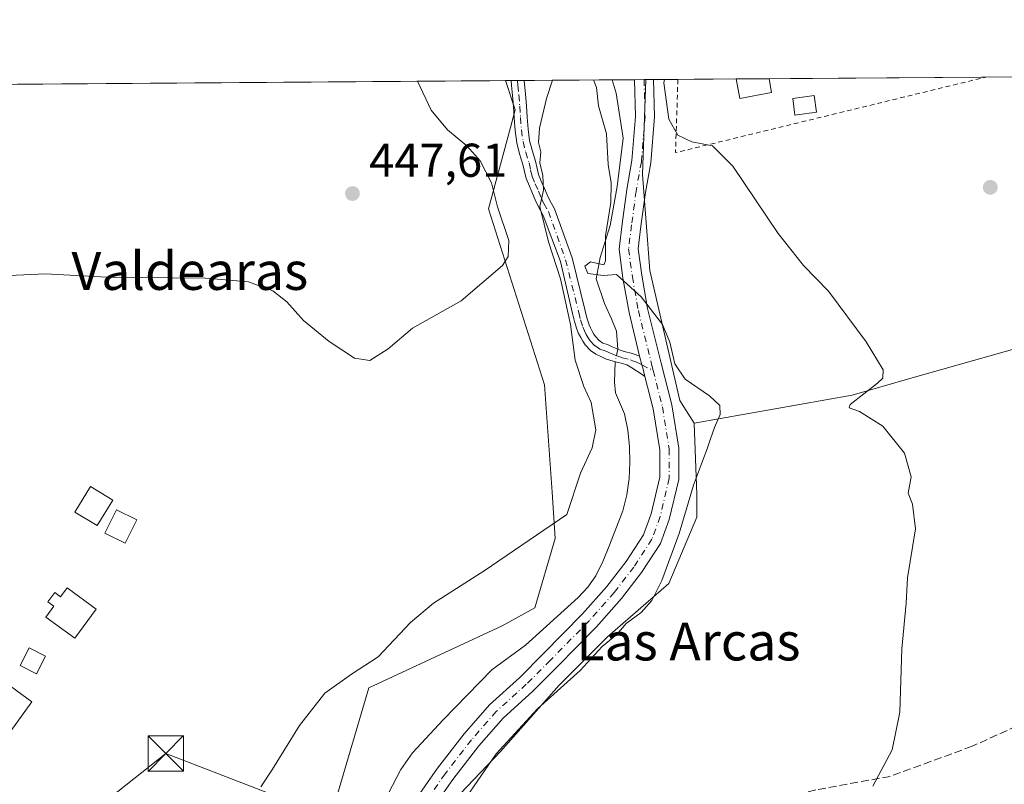
# Model space of a CAD drawing. Units: metres. Extents: x 549625 to 553066, y 4705475 to 4707815.
# Drawn here: x 551184 to 551392, y 4707654 to 4707815 of the extents above; entities that cross this region are included whole.
import ezdxf
from ezdxf.enums import TextEntityAlignment as Align

# ---------------------------------------------------------------- set-up
doc = ezdxf.new("R2010")
doc.units = ezdxf.units.M
doc.header["$MEASUREMENT"] = 0
for name, pattern in [('DGN Style 2', [1.6480167562047852, 0.988810053722871, -0.6592067024819142]), ('DGN Style 3', [2.307223458686699, 1.648016756204785, -0.6592067024819142]), ('DGN Style 4', [2.6384748266838614, 1.318413404963828, -0.6592067024819142, 0.001648016756204785, -0.6592067024819142])]:
    doc.linetypes.add(name, pattern=pattern)
for name, color, linetype, lineweight in [('Alambrada', 7, 'DGN Style 2', 0), ('Arbolado forestal CxS', 92, 'Continuous', 0), ('Camino Cxs', 7, 'Continuous', 0), ('Camino eje', 30, 'DGN Style 4', 13), ('Comarca CxS', 21, 'Continuous', 0), ('Comunidad Autónoma CxS', 142, 'Continuous', 0), ('Corriente natural lineal', 142, 'Continuous', 13), ('Corriente natural lineal oculto', 9, 'DGN Style 4', 13), ('Cultivos herbáceos CxS', 92, 'Continuous', 0), ('Cultivos leñosos CxS', 92, 'Continuous', 0), ('Curva de nivel normal', 30, 'Continuous', 0), ('Edificación Cxs', 1, 'Continuous', 13), ('Edificación industrial Cxs', 135, 'Continuous', 13), ('Edificación ligera Cxs', 1, 'Continuous', 0), ('Matorral CxS', 135, 'Continuous', 0), ('Municipio CxS', 4, 'Continuous', 0), ('Pastizal CxS', 92, 'Continuous', 0), ('Pista deportiva Cxs', 7, 'Continuous', 0), ('Pista pavimentada Cxs', 135, 'Continuous', 0), ('Pista pavimentada eje', 135, 'DGN Style 4', 0), ('Provincia CxS', 1, 'Continuous', 0), ('Punto de cota en terreno', 7, 'Continuous', 0), ('Recinto industrial CxS', 135, 'Continuous', 0), ('Rótulo de punto de cota en terreno', 7, 'Continuous', 0), ('Senda', 7, 'DGN Style 3', 0), ('Tendido', 6, 'Continuous', 0), ('Texto cartográfico', 7, 'Continuous', 0), ('Torre de tendido puntual', 7, 'Continuous', 0)]:
    doc.layers.add(name, color=color, linetype=linetype, lineweight=lineweight)
doc.styles.add('Style-Arial', font='txt')

# ---------------------------------------------------------------- blocks, each defined once
blk = doc.blocks.new('5PATER')
at = {"layer": 'Pastizal CxS', "linetype": 'Continuous', "lineweight": 0}
h = blk.add_hatch(color=51, dxfattribs=at)
edge = h.paths.add_edge_path()
edge.add_ellipse((0, 0), major_axis=(-0.1095731443231308, -0.1110710700762829), ratio=0.9994222409660322, start_angle=0, end_angle=360)
blk = doc.blocks.new('5TTEND')
at = {"layer": 'Recinto industrial CxS', "color": 7, "linetype": 'Continuous', "lineweight": 0}
for p, q in [((-0.375, 0.3754), (0.375, -0.3746)), ((0.3720000000000001, 0.3784000000000001), (-0.3720000000000001, -0.3776))]:
    blk.add_line(p, q, dxfattribs=at)
at = {"layer": 'Recinto industrial CxS', "color": 7, "linetype": 'Continuous', "lineweight": 0, "flags": 128}
blk.add_lwpolyline([(-0.375, -0.3746), (0.375, -0.3746), (0.375, 0.3754), (-0.375, 0.3754), (-0.3720000000000001, -0.3776)], dxfattribs=at)

msp = doc.modelspace()

# ---------------------------------------------------------------- linework, layer by layer
at = {"layer": 'Alambrada', "color": 7, "linetype": 'DGN Style 2', "lineweight": 0, "extrusion": (0.00141457278878018, -0.2152850859053501, 0.9765502192773045), "elevation": -1012302.103100982, "flags": 128}
msp.add_lwpolyline([(582244.0322763645, 4593865.463861753), (582243.4286558455, 4593849.6284573), (582309.0373955071, 4593865.513097729)], dxfattribs=at)
at = {"layer": 'Arbolado forestal CxS', "color": 92, "linetype": 'Continuous', "lineweight": 0, "extrusion": (0.05475436053328541, 0.0004004984161690933, 0.9984997744634747), "elevation": 32512.93020719547, "flags": 128}
msp.add_lwpolyline([(4703644.245199371, -584807.0199972887), (4703644.24519937, -584825.6006687654)], dxfattribs=at)
at = {"layer": 'Arbolado forestal CxS', "color": 92, "linetype": 'Continuous', "lineweight": 0, "extrusion": (-0.3447891156604471, -0.002521892618302185, 0.9386767845108926), "elevation": -201543.4992475614, "flags": 128}
msp.add_lwpolyline([(-4703644.33445865, 549961.3186865742), (-4703644.33445865, 549966.3874464983)], dxfattribs=at)
at = {"layer": 'Arbolado forestal CxS', "color": 92, "linetype": 'Continuous', "lineweight": 0, "extrusion": (-0.2236769999260511, -0.001632515766725303, 0.9746619591408873), "elevation": -130569.7426200134, "flags": 128}
msp.add_lwpolyline([(-4703653.566609623, 570918.1220871982), (-4703653.566609623, 570920.1745457561)], dxfattribs=at)
at = {"layer": 'Arbolado forestal CxS', "color": 92, "linetype": 'Continuous', "lineweight": 0, "extrusion": (-0.2231001119884239, -0.001610830313809618, 0.9747942066182241), "elevation": -130149.5456042685, "flags": 128}
msp.add_lwpolyline([(-4703699.423443543, 570638.245954916), (-4703699.423443543, 570638.6722098397)], dxfattribs=at)
at = {"layer": 'Arbolado forestal CxS', "color": 92, "linetype": 'Continuous', "lineweight": 0, "extrusion": (0.2309340367726564, 0.001678810410756245, 0.9729679605493132), "elevation": 135646.0425085386, "flags": 128}
msp.add_lwpolyline([(4703670.480874298, -569565.6947110317), (4703670.480874298, -569566.9106105344)], dxfattribs=at)
at = {"layer": 'Arbolado forestal CxS', "color": 92, "linetype": 'Continuous', "lineweight": 0, "extrusion": (0.2888656436702319, 0.002121849455323158, 0.9573672950659385), "elevation": 169661.8566143917, "flags": 128}
msp.add_lwpolyline([(4703626.088442343, -560748.4121187008), (4703626.088442343, -560749.8483878331)], dxfattribs=at)
at = {"layer": 'Arbolado forestal CxS', "color": 92, "linetype": 'Continuous', "lineweight": 0, "extrusion": (0.2888031698745098, 0.002101915195638045, 0.9573861869814841), "elevation": 169533.5772960506, "flags": 128}
msp.add_lwpolyline([(4703665.582562801, -560457.2878601757), (4703665.582562801, -560458.7230557196)], dxfattribs=at)
at = {"layer": 'Arbolado forestal CxS', "color": 92, "linetype": 'Continuous', "lineweight": 0}
for points in [[(551251.1948999995, 4707651.763499999, 439.3099999999977), (551257.8399999999, 4707674.210899999, 439.913400000005), (551285.9326, 4707687.3047, 440.2188000000024), (551292.8519000001, 4707691.137700001, 440.059500000003), (551297.1791000003, 4707705.7755, 441.2771999999969), (551296.5044999998, 4707715.517100001, 441.9471999999951), (551294.9315, 4707738.235300001, 443.5890999999974), (551283.0645000003, 4707775.337900001, 445.5550999999978), (551286.3004999999, 4707787.311899999, 443.5728999999993), (551287.7176999999, 4707792.5551, 442.9814000000042), (551288.7276999997, 4707796.293299999, 442.8723999999929), (551286.6672, 4707802.4318, 443.6726999999955), (551316.3251, 4707802.648600001, 443.8469999999944), (551315.5913000006, 4707782.6029, 441.7697999999946), (551317.1135, 4707762.3773, 441.444399999993), (551323.4631000003, 4707734.868100001, 439.5592999999935), (551326.4967, 4707730.138900001, 439.4833999999974), (551327.0334999999, 4707715.086300001, 440.5527000000002), (551327.0334999999, 4707710.2487, 441.4869999999937), (551321.1190999998, 4707696.269099999, 440.5822999999946), (551308.2163000006, 4707684.9801, 438.9342000000034), (551298.0006999997, 4707674.765100001, 438.8698000000004), (551285.6347000003, 4707660.7849, 439.5374000000011), (551274.3460999997, 4707648.960100001, 438.6555999999982)], [(551316.3251, 4707802.648700001, 443.8470999999991), (551315.5913000006, 4707782.6029, 441.7697999999946), (551317.1135, 4707762.3773, 441.444399999993), (551323.4631000003, 4707734.868100001, 439.5592999999935), (551326.4967, 4707730.138900001, 439.4833999999974)], [(551286.6671000002, 4707802.4319, 443.6726999999955), (551288.7276999997, 4707796.293299999, 442.8723999999929), (551287.7176999999, 4707792.5551, 442.9814000000042), (551286.3004999999, 4707787.311899999, 443.5728999999993), (551283.0645000003, 4707775.337900001, 445.5550999999978), (551294.9315, 4707738.235300001, 443.5890999999974), (551296.5044999998, 4707715.517100001, 441.9471999999951), (551297.1791000003, 4707705.7755, 441.2771999999969), (551292.8519000001, 4707691.137700001, 440.059500000003), (551285.9326, 4707687.3047, 440.2188000000024), (551257.8399999999, 4707674.210899999, 439.913400000005), (551251.1948999995, 4707651.763499999, 439.3099999999977), (551240.4763000002, 4707630.882099999, 439.1013999999996), (551232.3743000003, 4707614.685900001, 438.7416999999987), (551231.3026000002, 4707612.5437, 438.6447999999946), (551228.8755000001, 4707609.5109, 438.4510000000009)], [(551326.4967, 4707730.138900001, 439.4833999999974), (551327.0334999999, 4707715.086300001, 440.5527000000002), (551327.0334999999, 4707710.2487, 441.4869999999937), (551321.1190999998, 4707696.269099999, 440.5822999999946), (551308.2163000006, 4707684.9801, 438.9342000000034), (551298.0006999997, 4707674.765100001, 438.8698000000004), (551285.6347000003, 4707660.7849, 439.5374000000011), (551274.3460999997, 4707648.960100001, 438.6555999999982), (551267.8948999997, 4707639.280900001, 438.1848000000027), (551267.8951000003, 4707629.065300001, 439.2639999999956), (551267.3240999999, 4707627.4343, 439.0960000000051), (551265.2401000002, 4707621.4823, 439.0028000000021), (551264.1306999996, 4707618.313300001, 439.0837999999931), (551266.4716999996, 4707613.9235, 440.3312000000006), (551268.4319000002, 4707610.2481, 440.526199999993)]]:
    msp.add_polyline3d(points, dxfattribs=at)
at = {"layer": 'Camino Cxs', "color": 7, "linetype": 'Continuous', "lineweight": 0, "extrusion": (0.01880250873878275, 0.0001374792329321861, 0.9998232077545454), "elevation": 11455.74176835703, "flags": 128}
msp.add_lwpolyline([(4703645.831041404, -585582.5901278153), (4703645.831041404, -585585.3396873979)], dxfattribs=at)
at = {"layer": 'Camino Cxs', "color": 7, "linetype": 'Continuous', "lineweight": 0}
msp.add_polyline3d([(551314.9539000001, 4707744.267700001, 440.0430000000051), (551315.4599000001, 4707742.4187, 440.248900000006), (551315.6315000001, 4707741.801100001, 441.0843000000023), (551316.1008000001, 4707739.9575, 443.559699999998), (551315.4901000002, 4707740.4001, 443.1103000000003), (551313.3322999999, 4707741.7763, 441.6934000000037), (551312.2600999996, 4707742.460100001, 440.9278999999952), (551311.3601000002, 4707742.720100001, 440.9703000000009), (551310.1700999998, 4707742.970100001, 441.0803000000015), (551308.8901000004, 4707743.380100001, 441.078800000003), (551307.7802999998, 4707743.690099999, 441.0430999999954), (551306.9301000005, 4707744.100099999, 440.7926000000007), (551305.7500999998, 4707744.690099999, 440.4250999999931), (551304.6201, 4707745.460100001, 440.0535999999993), (551303.5000999998, 4707746.6801, 439.6037999999971), (551303.0000999998, 4707747.4301, 439.3781000000017), (551302.5401, 4707748.210100001, 439.4054000000033), (551302.1001000004, 4707749.0701, 439.622199999998), (551301.7301000003, 4707749.960100001, 439.7989999999991), (551301.2301000003, 4707751.610099999, 439.9891999999964), (551300.8201000001, 4707753.270099999, 440.1125000000029), (551298.2739000004, 4707764.2293, 440.3062000000064), (551294.6501000002, 4707773.9901, 440.7884999999952), (551293.5500999996, 4707775.9101, 440.7869000000064), (551292.9600999998, 4707777.2401, 440.6889999999985), (551292.3800999997, 4707778.5801, 440.7482000000019), (551291.7001, 4707780.170100001, 441.0727000000043), (551291.0601000004, 4707781.770099999, 441.3377999999939), (551290.6700999998, 4707783.2301, 441.4933000000019), (551290.3501000004, 4707784.710100001, 441.635500000004), (551289.6501000002, 4707786.9801, 441.9150999999983), (551289.0401, 4707789.290100001, 442.2249000000011), (551288.7001, 4707791.9101, 442.4152999999933), (551288.5000999998, 4707794.550100001, 442.5334000000003), (551288.3400999998, 4707796.940099999, 442.6288999999961), (551288.1601, 4707799.3201, 442.7927000000054), (551287.9583000002, 4707801.382900001, 442.936600000001), (551287.8501000004, 4707802.440400001, 443.0004000000045), (551290.5991000002, 4707802.4605, 442.9486999999936), (551290.8901000004, 4707799.550100001, 442.5071999999927), (551291.0701000001, 4707797.130100001, 442.1508999999933), (551291.2301000003, 4707794.7501, 442.0038999999961), (551291.4301000005, 4707792.190099999, 441.8098000000027), (551291.7401000002, 4707789.8201, 441.4147999999987), (551292.2901, 4707787.7401, 440.9195000000037), (551293.0100999996, 4707785.4001, 440.6652999999933), (551293.3400999998, 4707783.860099999, 440.5864000000002), (551293.6601, 4707782.630100001, 440.5234000000055), (551294.2301000003, 4707781.220100001, 440.4766999999993), (551294.9001000002, 4707779.670100001, 440.4446999999927), (551295.4700999996, 4707778.340100001, 440.4349999999977), (551296.0000999998, 4707777.1501, 440.4343999999983), (551297.0100999996, 4707775.4001, 440.3393999999971), (551300.7074999996, 4707764.995100001, 440.2069000000047), (551303.5000999998, 4707753.850099999, 439.3846000000049), (551303.8701, 4707752.3301, 439.3276000000042), (551304.3101000004, 4707750.890100001, 439.2773000000016), (551304.5800999999, 4707750.2301, 439.2393000000012), (551304.9501, 4707749.540100001, 439.1830999999948), (551305.3201000001, 4707748.890100001, 439.1166999999987), (551305.6601, 4707748.380100001, 439.0510000000068), (551306.4301000005, 4707747.550100001, 438.8974000000017), (551307.2200999996, 4707747.0001, 439.0847000000067), (551308.1700999998, 4707746.700099999, 439.3092000000034), (551308.6357000005, 4707746.498500001, 439.4652999999962), (551309.2100999998, 4707746.2501, 439.6389999999956), (551309.8701, 4707745.960100001, 439.8153000000021), (551310.4700999996, 4707745.6801, 439.9581000000035), (551311.7100999998, 4707745.270099999, 440.1248000000051), (551313.5000999998, 4707744.8101, 440.1352000000043), (551314.0153000001, 4707744.617699999, 440.1122999999934)], close=True, dxfattribs=at)
for points in [[(551316.1008000001, 4707739.9575, 443.559699999998), (551315.4901000002, 4707740.4001, 443.1103000000003), (551313.3322999999, 4707741.7763, 441.6934000000037), (551312.2600999996, 4707742.460100001, 440.9278999999952), (551311.3601000002, 4707742.720100001, 440.9703000000009), (551310.1700999998, 4707742.970100001, 441.0803000000015), (551308.8901000004, 4707743.380100001, 441.078800000003), (551307.7802999998, 4707743.690099999, 441.0430999999954), (551306.9301000005, 4707744.100099999, 440.7926000000007), (551305.7500999998, 4707744.690099999, 440.4250999999931), (551304.6201, 4707745.460100001, 440.0535999999993), (551303.5000999998, 4707746.6801, 439.6037999999971), (551303.0000999998, 4707747.4301, 439.3781000000017), (551302.5401, 4707748.210100001, 439.4054000000033), (551302.1001000004, 4707749.0701, 439.622199999998), (551301.7301000003, 4707749.960100001, 439.7989999999991), (551301.2301000003, 4707751.610099999, 439.9891999999964), (551300.8201000001, 4707753.270099999, 440.1125000000029), (551298.2739000004, 4707764.2293, 440.3062000000064), (551294.6501000002, 4707773.9901, 440.7884999999952), (551293.5500999996, 4707775.9101, 440.7869000000064), (551292.9600999998, 4707777.2401, 440.6889999999985), (551292.3800999997, 4707778.5801, 440.7482000000019), (551291.7001, 4707780.170100001, 441.0727000000043), (551291.0601000004, 4707781.770099999, 441.3377999999939), (551290.6700999998, 4707783.2301, 441.4933000000019), (551290.3501000004, 4707784.710100001, 441.635500000004), (551289.6501000002, 4707786.9801, 441.9150999999983), (551289.0401, 4707789.290100001, 442.2249000000011), (551288.7001, 4707791.9101, 442.4152999999933), (551288.5000999998, 4707794.550100001, 442.5334000000003), (551288.3400999998, 4707796.940099999, 442.6288999999961), (551288.1601, 4707799.3201, 442.7927000000054), (551287.9583000002, 4707801.382900001, 442.936600000001), (551287.8501000004, 4707802.440400001, 443.0004000000045)], [(551290.5991000002, 4707802.4605, 442.9486999999936), (551290.8901000004, 4707799.550100001, 442.5071999999927), (551291.0701000001, 4707797.130100001, 442.1508999999933), (551291.2301000003, 4707794.7501, 442.0038999999961), (551291.4301000005, 4707792.190099999, 441.8098000000027), (551291.7401000002, 4707789.8201, 441.4147999999987), (551292.2901, 4707787.7401, 440.9195000000037), (551293.0100999996, 4707785.4001, 440.6652999999933), (551293.3400999998, 4707783.860099999, 440.5864000000002), (551293.6601, 4707782.630100001, 440.5234000000055), (551294.2301000003, 4707781.220100001, 440.4766999999993), (551294.9001000002, 4707779.670100001, 440.4446999999927), (551295.4700999996, 4707778.340100001, 440.4349999999977), (551296.0000999998, 4707777.1501, 440.4343999999983), (551297.0100999996, 4707775.4001, 440.3393999999971), (551300.7074999996, 4707764.995100001, 440.2069000000047), (551303.5000999998, 4707753.850099999, 439.3846000000049), (551303.8701, 4707752.3301, 439.3276000000042), (551304.3101000004, 4707750.890100001, 439.2773000000016), (551304.5800999999, 4707750.2301, 439.2393000000012), (551304.9501, 4707749.540100001, 439.1830999999948), (551305.3201000001, 4707748.890100001, 439.1166999999987), (551305.6601, 4707748.380100001, 439.0510000000068), (551306.4301000005, 4707747.550100001, 438.8974000000017), (551307.2200999996, 4707747.0001, 439.0847000000067), (551308.1700999998, 4707746.700099999, 439.3092000000034), (551308.6357000005, 4707746.498500001, 439.4652999999962), (551309.2100999998, 4707746.2501, 439.6389999999956), (551309.8701, 4707745.960100001, 439.8153000000021), (551310.4700999996, 4707745.6801, 439.9581000000035), (551311.7100999998, 4707745.270099999, 440.1248000000051), (551313.5000999998, 4707744.8101, 440.1352000000043), (551314.0153000001, 4707744.617699999, 440.1122999999934), (551314.9539000001, 4707744.267700001, 440.0430000000051)], [(551314.9539000001, 4707744.267700001, 440.0430000000051), (551315.4599000001, 4707742.4187, 440.248900000006), (551315.6315000001, 4707741.801100001, 441.0843000000023), (551316.1008000001, 4707739.9575, 443.559699999998)]]:
    msp.add_polyline3d(points, dxfattribs=at)
at = {"layer": 'Camino eje', "color": 30, "linetype": 'DGN Style 4', "lineweight": 13, "extrusion": (-0.5685802932582041, -0.6387112795332633, 0.5184248754789802), "elevation": -3320127.053847459, "flags": 128}
msp.add_lwpolyline([(-2718436.622574233, 2013366.903057803), (-2718435.291246433, 2013367.58073795), (-2718434.04798831, 2013368.236316017)], dxfattribs=at)
at = {"layer": 'Camino eje', "color": 30, "linetype": 'DGN Style 4', "lineweight": 13}
msp.add_polyline3d([(551289.2251000004, 4707802.4505, 442.9741000000067), (551289.2960999999, 4707801.4529, 442.8729000000022), (551289.4952999996, 4707799.428099999, 442.6477000000014), (551289.6734999996, 4707797.031099999, 442.3942999999999), (551289.8337000003, 4707794.648499999, 442.2737000000052), (551290.0371000003, 4707792.044700001, 442.1119000000036), (551290.3635, 4707789.5493, 441.8151999999973), (551290.9436999997, 4707787.3551, 441.4057999999932), (551291.6539000003, 4707785.046900001, 441.0902999999962), (551291.9775, 4707783.536900001, 440.9247999999934), (551292.3280999997, 4707782.1897, 440.7492999999959), (551292.9382999997, 4707780.6799, 440.6294999999955), (551293.6140999999, 4707779.1165, 440.5801000000066), (551294.1870999997, 4707777.7795, 440.5558000000019), (551294.7509000005, 4707776.513699999, 440.5892000000022), (551295.7336999997, 4707774.810900001, 440.5481), (551299.3658999996, 4707764.589500001, 440.250199999995), (551302.1409, 4707753.5143, 439.5255000000034), (551302.5192999998, 4707751.9597, 439.3570999999939), (551302.9899000004, 4707750.419500001, 439.3478000000032), (551303.3119000001, 4707749.6325, 439.3228999999993), (551303.7247000001, 4707748.8629, 439.2768999999971), (551304.1277000001, 4707748.1545, 439.2182999999932), (551304.5575000001, 4707747.5101, 439.1447000000044), (551305.5062999995, 4707746.487299999, 439.5225999999967), (551306.5950999996, 4707745.7293, 439.8622999999934), (551307.6799, 4707745.386700001, 440.0412000000069), (551308.2254999997, 4707745.150699999, 440.1793000000035), (551308.6505000005, 4707744.966700001, 440.2740999999951), (551309.2922999999, 4707744.684699999, 440.398000000001), (551309.9524999997, 4707744.376700001, 440.5059000000037), (551311.3157000003, 4707743.925899999, 440.574099999998), (551313.0696999999, 4707743.475099999, 440.4741000000067), (551313.6831, 4707743.2357, 440.4085999999952), (551314.1633000001, 4707743.0483, 440.3463000000047), (551315.4599000001, 4707742.4187, 440.248900000006)], dxfattribs=at)
at = {"layer": 'Comarca CxS', "color": 21, "linetype": 'Continuous', "lineweight": 0, "flags": 128}
msp.add_lwpolyline([(549830.8993078627, 4707791.789755567), (553046.9600003981, 4707815.29998289), (553064.560000398, 4705502.089982914), (549640.8300003717, 4705477.089982915)], dxfattribs=at)
at = {"layer": 'Comunidad Autónoma CxS', "color": 142, "linetype": 'Continuous', "lineweight": 0, "flags": 128}
msp.add_lwpolyline([(549830.8993078627, 4707791.789755567), (553046.9600003981, 4707815.29998289), (553064.560000398, 4705502.089982914), (549640.8300003717, 4705477.089982915)], dxfattribs=at)
at = {"layer": 'Corriente natural lineal', "color": 142, "linetype": 'Continuous', "lineweight": 13}
for points in [[(551309.1514999997, 4707802.596100001, 441.545100000003), (551310.0313999997, 4707799.780400001, 441.7262000000047), (551311.5131000001, 4707790.2554, 441.6848999999929), (551310.2430999996, 4707780.0953, 440.3773999999976), (551308.7614000002, 4707771.840299999, 439.8638999999966), (551306.6447000002, 4707765.067, 440.0531999999948), (551305.7981000004, 4707760.622, 439.8723000000027), (551307.5878, 4707755.368600001, 439.4477999999945), (551309.0401, 4707752.120100001, 439.3873000000021), (551310.1300999997, 4707749.530099999, 439.3120000000054), (551310.3949999996, 4707745.715100001, 439.0255999999936)], [(551309.7912, 4707743.091499999, 438.7630000000063), (551309.7001, 4707738.7401, 438.9674999999989), (551309.9001000002, 4707736.550100001, 439.1171000000032), (551311.7901, 4707732.0701, 439.1398000000045), (551312.4700999996, 4707728.630100001, 439.4272999999957), (551312.8501000004, 4707725.1601, 439.1045000000013), (551312.9200999998, 4707721.8101, 438.5725999999996), (551312.7401000002, 4707718.450099999, 438.1992999999929), (551312.2600999996, 4707715.0101, 438.2593999999954), (551311.4101, 4707711.620100001, 438.5553999999975), (551308.6401000004, 4707704.340100001, 439.0053999999946), (551307.2801000001, 4707701.0801, 439.1198000000004), (551305.7301000003, 4707697.890100001, 439.1135999999969), (551304.0500999996, 4707695.460100001, 439.152700000006), (551302.0000999998, 4707693.3301, 439.2402000000002), (551290.8901000004, 4707683.220100001, 438.8852999999945), (551283.8101000004, 4707678.020099999, 438.7706000000035), (551273.5301000001, 4707667.4901, 438.2798999999941), (551267.0701000001, 4707660.530099999, 438.0056000000041), (551264.5701000001, 4707656.970100001, 437.8420999999944), (551255.0201000003, 4707638.600099999, 438.1175999999978)]]:
    msp.add_polyline3d(points, dxfattribs=at)
at = {"layer": 'Corriente natural lineal oculto', "color": 9, "linetype": 'DGN Style 4', "lineweight": 13, "extrusion": (-0.02177320171707344, -0.09460777091357322, 0.995276492925334), "elevation": -456956.1687131188, "flags": 128}
msp.add_lwpolyline([(-518582.3943505608, 4689251.157974546), (-518582.3943505608, 4689248.453014256)], dxfattribs=at)
at = {"layer": 'Cultivos herbáceos CxS', "color": 92, "linetype": 'Continuous', "lineweight": 0, "extrusion": (-0.249403059518983, -0.001825399508077146, 0.9683980492644575), "elevation": -145663.7783124266, "flags": 128}
msp.add_lwpolyline([(-4703641.540745824, 567357.0167042429), (-4703641.540745823, 567358.6533684756)], dxfattribs=at)
at = {"layer": 'Cultivos herbáceos CxS', "color": 92, "linetype": 'Continuous', "lineweight": 0, "extrusion": (-0.2881122705471389, -0.002108233997946508, 0.9575943164563908), "elevation": -168341.1882124729, "flags": 128}
msp.add_lwpolyline([(-4703642.518806568, 561039.9462786126), (-4703642.518806567, 561045.326675971)], dxfattribs=at)
at = {"layer": 'Cultivos herbáceos CxS', "color": 92, "linetype": 'Continuous', "lineweight": 0, "extrusion": (-0.002338176409832395, -1.708554932990992e-05, 0.9999972663158437), "elevation": -923.7217919186862, "flags": 128}
msp.add_lwpolyline([(551322.5974090195, 4707802.682704846), (551334.9140426916, 4707802.772704846)], dxfattribs=at)
at = {"layer": 'Cultivos herbáceos CxS', "color": 92, "linetype": 'Continuous', "lineweight": 0, "extrusion": (-0.02369420749258576, -0.0001732460682524307, 0.9997192378448552), "elevation": -13433.35415738617, "flags": 128}
msp.add_lwpolyline([(-4703645.831921704, 585588.0977560295), (-4703645.831921704, 585595.0612972094)], dxfattribs=at)
at = {"layer": 'Cultivos herbáceos CxS', "color": 92, "linetype": 'Continuous', "lineweight": 0, "extrusion": (-0.03985219708771245, -0.0002913614457822493, 0.9992055431670654), "elevation": -22898.2309691191, "flags": 128}
msp.add_lwpolyline([(-4703646.240011554, 585298.0973979558), (-4703646.240011554, 585343.8602766134)], dxfattribs=at)
at = {"layer": 'Cultivos herbáceos CxS', "color": 92, "linetype": 'Continuous', "lineweight": 0, "extrusion": (-0.04903422929756977, -0.0003584134151412483, 0.9987970343853737), "elevation": -28276.94435948515, "flags": 128}
msp.add_lwpolyline([(-4703647.175808966, 585101.1663310024), (-4703647.175808966, 585141.3555495328)], dxfattribs=at)
at = {"layer": 'Cultivos herbáceos CxS', "color": 92, "linetype": 'Continuous', "lineweight": 0}
msp.add_polyline3d([(551326.4967, 4707730.138900001, 439.4833999999974), (551323.4631000003, 4707734.868100001, 439.5592999999935), (551317.1135, 4707762.3773, 441.444399999993), (551315.5913000006, 4707782.6029, 441.7697999999946), (551316.3251, 4707802.648600001, 443.8469999999944), (551428.2051999997, 4707803.466399999, 449.7936999999947), (551441.6995000001, 4707780.421900001, 449.8883999999962), (551449.4099000003, 4707761.449300001, 449.8215999999957), (551372.0356999999, 4707739.5145, 445.3782999999967), (551359.8265000005, 4707736.053300001, 444.6073999999935)], close=True, dxfattribs=at)
for points in [[(551316.3251, 4707802.648700001, 443.8470999999991), (551315.5913000006, 4707782.6029, 441.7697999999946), (551317.1135, 4707762.3773, 441.444399999993), (551323.4631000003, 4707734.868100001, 439.5592999999935), (551326.4967, 4707730.138900001, 439.4833999999974)], [(551428.2050999999, 4707803.466600001, 449.7936999999947), (551441.6995000001, 4707780.421900001, 449.8883999999962), (551449.4099000003, 4707761.449300001, 449.8215999999957), (551372.0356999999, 4707739.5145, 445.3782999999967), (551359.8265000005, 4707736.053300001, 444.6073999999935), (551326.4967, 4707730.138900001, 439.4833999999974)]]:
    msp.add_polyline3d(points, dxfattribs=at)
at = {"layer": 'Cultivos leñosos CxS', "color": 92, "linetype": 'Continuous', "lineweight": 0, "extrusion": (0.05670107577144091, 0.0004144918246891596, 0.9983911138441129), "elevation": 33652.85158434886, "flags": 128}
msp.add_lwpolyline([(4703646.783673737, -584596.1699850956), (4703646.783673737, -584718.1732288485)], dxfattribs=at)
at = {"layer": 'Cultivos leñosos CxS', "color": 92, "linetype": 'Continuous', "lineweight": 0}
for points in [[(551164.8634000003, 4707801.541300001, 450.5905999999959), (551286.6672, 4707802.4318, 443.6726999999955), (551288.7276999997, 4707796.293299999, 442.8723999999929), (551287.7176999999, 4707792.5551, 442.9814000000042), (551286.3004999999, 4707787.311899999, 443.5728999999993), (551283.0645000003, 4707775.337900001, 445.5550999999978), (551294.9315, 4707738.235300001, 443.5890999999974), (551296.5044999998, 4707715.517100001, 441.9471999999951), (551297.1791000003, 4707705.7755, 441.2771999999969), (551292.8519000001, 4707691.137700001, 440.059500000003), (551285.9326, 4707687.3047, 440.2188000000024), (551257.8399999999, 4707674.210899999, 439.913400000005), (551251.1948999995, 4707651.763499999, 439.3099999999977), (551240.4763000002, 4707630.882099999, 439.1013999999996), (551232.3743000003, 4707614.685900001, 438.7416999999987), (551231.3026000002, 4707612.5437, 438.6447999999946), (551228.8755000001, 4707609.5109, 438.4510000000009), (551137.8603999997, 4707651.132300001, 443.2546000000002)], [(551286.6671000002, 4707802.4319, 443.6726999999955), (551288.7276999997, 4707796.293299999, 442.8723999999929), (551287.7176999999, 4707792.5551, 442.9814000000042), (551286.3004999999, 4707787.311899999, 443.5728999999993), (551283.0645000003, 4707775.337900001, 445.5550999999978), (551294.9315, 4707738.235300001, 443.5890999999974), (551296.5044999998, 4707715.517100001, 441.9471999999951), (551297.1791000003, 4707705.7755, 441.2771999999969), (551292.8519000001, 4707691.137700001, 440.059500000003), (551285.9326, 4707687.3047, 440.2188000000024), (551257.8399999999, 4707674.210899999, 439.913400000005), (551251.1948999995, 4707651.763499999, 439.3099999999977), (551240.4763000002, 4707630.882099999, 439.1013999999996), (551232.3743000003, 4707614.685900001, 438.7416999999987), (551231.3026000002, 4707612.5437, 438.6447999999946), (551228.8755000001, 4707609.5109, 438.4510000000009)]]:
    msp.add_polyline3d(points, dxfattribs=at)
at = {"layer": 'Curva de nivel normal', "color": 30, "linetype": 'Continuous', "lineweight": 0, "flags": 128}
for points, elevation in [([(551320.2039999999, 4707802.676899999), (551320.0599999996, 4707801.9901), (551321.1600000003, 4707794.3201), (551323.0800000001, 4707790.920100001), (551326.0199999996, 4707789.520099999), (551330.3700000001, 4707788.6601), (551334.6799999997, 4707784.360099999), (551344.2199999997, 4707770.1801), (551349.5800000001, 4707763.4001), (551354.8399999999, 4707758.0001), (551362.79, 4707747.300100001), (551366.4000000004, 4707741.370100001), (551366.3300000001, 4707739.6501), (551365.2000000002, 4707738.590100001), (551359.4500000002, 4707734.090100001), (551359.2000000002, 4707733.3201), (551361.3799999999, 4707732.550100001), (551366.3099999996, 4707729.4801), (551370.9100000003, 4707723.7501), (551372.2999999998, 4707718.8101), (551371.6600000003, 4707715.3301), (551372.6100000005, 4707713.040100001), (551373.2400000002, 4707707.780099999), (551371.5599999996, 4707697.460100001), (551371.2400000002, 4707692.130100001), (551370.3300000001, 4707682.460100001), (551369.9400000004, 4707669.130100001), (551368.2999999998, 4707661.130100001), (551364.2000000002, 4707653.460100001)], 445), ([(551180.4100000003, 4707761.200099999), (551189.5800000001, 4707761.6501), (551202.5300000003, 4707760.940099999), (551223.3499999996, 4707760.720100001), (551232.4400000004, 4707759.920100001), (551237.5300000003, 4707758.020099999), (551240.5300000003, 4707755.7501), (551244.0499999998, 4707751.8101), (551249.4400000004, 4707747.3301), (551254.7699999996, 4707743.8301), (551258, 4707743.360099999), (551261.9199999999, 4707745.790100001), (551267.0300000003, 4707750.170100001), (551277.29, 4707755.960100001), (551286.0199999996, 4707763.420100001), (551287.2599999999, 4707765.270099999), (551287.3799999999, 4707768.690099999), (551284.9699999997, 4707775.800100001), (551283.6799999997, 4707780.840100001), (551281.3200000003, 4707785.4801), (551278.4900000002, 4707788.6501), (551274.4299999997, 4707792.020099999), (551270.9600000001, 4707796.1801), (551268.1009999998, 4707802.296)], 445), ([(551235.0199999996, 4707653.3101), (551237.5, 4707657.040100001), (551243.2100000001, 4707666.270099999), (551248.5499999998, 4707673.0801), (551254.1900000004, 4707677.130100001), (551259.7800000003, 4707680.7601), (551266.6399999997, 4707688.0001), (551271.5, 4707692.100099999), (551282.1500000004, 4707698.960100001), (551299.6200000001, 4707710.840100001), (551302.5, 4707719.5701), (551304.9400000004, 4707724.880100001), (551305.7199999997, 4707728.720100001), (551304.7400000002, 4707734.470100001), (551303.2000000002, 4707737.8301), (551301.3899999997, 4707743.390100001), (551300.4000000004, 4707750.9301), (551298.2999999998, 4707760.620100001), (551295.75, 4707768.370100001), (551293.9400000004, 4707775.880100001), (551294.6699999999, 4707779.280099999), (551294.54, 4707782.420100001), (551293.9299999997, 4707785.050100001), (551294.1399999997, 4707787.370100001), (551293.6600000003, 4707789.360099999), (551293.8700000001, 4707792.4101), (551295.29, 4707798.6501), (551296.5974000003, 4707802.5043)], 440), ([(551305.2659, 4707802.567700001), (551305.8799999999, 4707800.970100001), (551306.2699999996, 4707797.110099999), (551308.0099999999, 4707791.200099999), (551308.3700000001, 4707784.710100001), (551309, 4707780.890100001), (551308.9000000004, 4707776.670100001), (551307.8099999996, 4707769.6501), (551307.7999999998, 4707764.390100001), (551307.4400000004, 4707763.540100001), (551304.5899999999, 4707764.1501), (551303.4299999997, 4707763.2401), (551304.0300000003, 4707761.710100001), (551307.3499999996, 4707761.280099999), (551310.0999999996, 4707761.520099999), (551315.3099999996, 4707756.800100001), (551319.8099999996, 4707750.970100001), (551321.3600000005, 4707747.190099999), (551322.4000000004, 4707742.610099999), (551324.5800000001, 4707739.4101), (551329.7300000004, 4707735.9001), (551331.8799999999, 4707733.870100001), (551332, 4707731.9801), (551330.8099999996, 4707729.210100001), (551329.9600000001, 4707726.779200001)], 440), ([(551329.9600000001, 4707726.779200001), (551329.2400000002, 4707724.720100001), (551328.8755000001, 4707723.7501)], 440), ([(551328.8755000001, 4707723.7501), (551326.3499999996, 4707717.030099999), (551323.3200000003, 4707706.8301), (551319.7000000002, 4707696.920100001), (551317.5599999996, 4707692.690099999), (551315.29, 4707690.140100001), (551312.1100000005, 4707687.8201), (551310.1699999999, 4707685.520099999), (551307.0999999996, 4707682.9901), (551302.4100000003, 4707677.9101), (551293.4500000002, 4707669.780099999), (551284.6799999997, 4707660.290100001), (551274.3399999999, 4707645.2501)], 440)]:
    msp.add_lwpolyline(points, dxfattribs=dict(at, elevation=elevation))
at = {"layer": 'Edificación Cxs', "color": 1, "linetype": 'Continuous', "lineweight": 13, "elevation": 443.2491000000009, "flags": 128}
msp.add_lwpolyline([(551194.1401000004, 4707695.360099999), (551200.2600999996, 4707690.860099999), (551195.7401000002, 4707684.690099999), (551189.6101000002, 4707689.190099999), (551191.2901, 4707691.4801), (551190.0800999999, 4707692.370100001), (551191.5401, 4707694.360099999), (551192.7500999998, 4707693.470100001)], close=True, dxfattribs=at)
at = {"layer": 'Edificación Cxs', "color": 1, "linetype": 'Continuous', "lineweight": 13}
msp.add_polyline3d([(551194.1401000004, 4707695.360099999, 442.607600000003), (551200.2600999996, 4707690.860099999, 442.2388999999966), (551195.7401000002, 4707684.690099999, 442.7329000000027), (551189.6101000002, 4707689.190099999, 442.4765999999945), (551191.2901, 4707691.4801, 443.1380000000063), (551190.0800999999, 4707692.370100001, 442.6610999999976), (551191.5401, 4707694.360099999, 442.7385000000068), (551192.7500999998, 4707693.470100001, 443.249100000001), (551194.1401000004, 4707695.360099999, 442.607600000003)], dxfattribs=at)
at = {"layer": 'Edificación industrial Cxs', "color": 135, "linetype": 'Continuous', "lineweight": 13}
msp.add_polyline3d([(551186.6700999998, 4707671.290100001, 443.1319999999978), (551176.4001000002, 4707657.120100001, 443.3430999999982), (551164.1201, 4707666.020099999, 443.2642999999953), (551174.4001000002, 4707680.190099999, 443.5725999999996), (551186.6700999998, 4707671.290100001, 443.1319999999978)], dxfattribs=at)
msp.add_3dface([(551186.6700999998, 4707671.290100001, 443.5725999999996), (551176.4001000002, 4707657.120100001, 443.5725999999996), (551164.1201, 4707666.020099999, 443.5725999999996), (551174.4001000002, 4707680.190099999, 443.5725999999996)], dxfattribs=at)
at = {"layer": 'Edificación ligera Cxs', "color": 1, "linetype": 'Continuous', "lineweight": 0}
for points in [[(551352.2901, 4707795.770099999, 448.6539000000049), (551347.7701000003, 4707795.1601, 449.3770999999979), (551347.2901, 4707798.670100001, 448.3653999999952), (551351.8101000004, 4707799.280099999, 447.8614999999991), (551352.2901, 4707795.770099999, 448.6539000000049)], [(551203.7600999996, 4707713.870100001, 443.7707999999984), (551200.4801000003, 4707708.4801, 443.6797999999981), (551195.7600999996, 4707711.360099999, 444.3972000000067), (551199.0301000001, 4707716.7401, 443.3861000000034), (551203.7600999996, 4707713.870100001, 443.7707999999984)], [(551208.8501000004, 4707709.6801, 442.918399999995), (551206.3901000004, 4707704.7501, 442.9456000000064), (551202.1101000002, 4707706.880100001, 443.4380999999995), (551204.5800999999, 4707711.8101, 443.7866000000067), (551208.8501000004, 4707709.6801, 442.918399999995)], [(551189.5301000001, 4707680.920100001, 442.5714000000008), (551187.6801000005, 4707677.220100001, 442.6824999999953), (551184.2301000003, 4707678.950099999, 442.5075999999972), (551186.0800999999, 4707682.6501, 442.0681000000041), (551189.5301000001, 4707680.920100001, 442.5714000000008)]]:
    msp.add_polyline3d(points, dxfattribs=at)
for points in [[(551352.2901, 4707795.770099999, 449.3770999999979), (551347.7701000003, 4707795.1601, 449.3770999999979), (551347.2901, 4707798.670100001, 449.3770999999979), (551351.8101000004, 4707799.280099999, 449.3770999999979)], [(551203.7600999996, 4707713.870100001, 444.3972000000067), (551200.4801000003, 4707708.4801, 444.3972000000067), (551195.7600999996, 4707711.360099999, 444.3972000000067), (551199.0301000001, 4707716.7401, 444.3972000000067)], [(551208.8501000004, 4707709.6801, 443.7866000000067), (551206.3901000004, 4707704.7501, 443.7866000000067), (551202.1101000002, 4707706.880100001, 443.7866000000067), (551204.5800999999, 4707711.8101, 443.7866000000067)], [(551189.5301000001, 4707680.920100001, 442.6824999999953), (551187.6801000005, 4707677.220100001, 442.6824999999953), (551184.2301000003, 4707678.950099999, 442.6824999999953), (551186.0800999999, 4707682.6501, 442.6824999999953)]]:
    msp.add_3dface(points, dxfattribs=at)
at = {"layer": 'Matorral CxS', "color": 135, "linetype": 'Continuous', "lineweight": 0}
for points in [[(551428.2050999999, 4707803.466600001, 449.7936999999947), (551441.6995000001, 4707780.421900001, 449.8883999999962), (551449.4099000003, 4707761.449300001, 449.8215999999957), (551372.0356999999, 4707739.5145, 445.3782999999967), (551359.8265000005, 4707736.053300001, 444.6073999999935), (551326.4967, 4707730.138900001, 439.4833999999974)], [(551274.3460999997, 4707648.960100001, 438.6555999999982), (551285.6347000003, 4707660.7849, 439.5374000000011), (551298.0006999997, 4707674.765100001, 438.8698000000004), (551308.2163000006, 4707684.9801, 438.9342000000034), (551321.1190999998, 4707696.269099999, 440.5822999999946), (551327.0334999999, 4707710.2487, 441.4869999999937), (551327.0334999999, 4707715.086300001, 440.5527000000002), (551326.4967, 4707730.138900001, 439.4833999999974), (551359.8265000005, 4707736.053300001, 444.6073999999935), (551372.0356999999, 4707739.5145, 445.3782999999967), (551449.4099000003, 4707761.449300001, 449.8215999999957)], [(551326.4967, 4707730.138900001, 439.4833999999974), (551327.0334999999, 4707715.086300001, 440.5527000000002), (551327.0334999999, 4707710.2487, 441.4869999999937), (551321.1190999998, 4707696.269099999, 440.5822999999946), (551308.2163000006, 4707684.9801, 438.9342000000034), (551298.0006999997, 4707674.765100001, 438.8698000000004), (551285.6347000003, 4707660.7849, 439.5374000000011), (551274.3460999997, 4707648.960100001, 438.6555999999982), (551267.8948999997, 4707639.280900001, 438.1848000000027), (551267.8951000003, 4707629.065300001, 439.2639999999956), (551267.3240999999, 4707627.4343, 439.0960000000051), (551265.2401000002, 4707621.4823, 439.0028000000021), (551264.1306999996, 4707618.313300001, 439.0837999999931), (551266.4716999996, 4707613.9235, 440.3312000000006), (551268.4319000002, 4707610.2481, 440.526199999993)]]:
    msp.add_polyline3d(points, dxfattribs=at)
at = {"layer": 'Municipio CxS', "color": 4, "linetype": 'Continuous', "lineweight": 0, "flags": 128}
msp.add_lwpolyline([(549830.8993078627, 4707791.789755567), (553046.9600003981, 4707815.29998289), (553064.560000398, 4705502.089982914), (549640.8300003717, 4705477.089982915)], dxfattribs=at)
at = {"layer": 'Pista deportiva Cxs', "color": 7, "linetype": 'Continuous', "lineweight": 0, "elevation": 446.6897000000026, "flags": 128}
msp.add_lwpolyline([(551342.8400999998, 4707799.960100001), (551336.1001000004, 4707798.6601), (551335.3800999997, 4707802.780099999), (551335.3787000002, 4707802.787900001), (551342.3400999998, 4707802.839299999)], close=True, dxfattribs=at)
at = {"layer": 'Pista deportiva Cxs', "color": 7, "linetype": 'Continuous', "lineweight": 0, "extrusion": (-0.05330132122885938, -0.0003904914849776927, 0.9985783978595061), "elevation": -30780.02008308376, "flags": 128}
msp.add_lwpolyline([(-4703637.417746487, 585000.5300569432), (-4703637.417746487, 585007.5015544519)], dxfattribs=at)
at = {"layer": 'Pista deportiva Cxs', "color": 7, "linetype": 'Continuous', "lineweight": 0, "extrusion": (-0.1139514859473513, -0.01440418555864555, 0.9933818894507704), "elevation": -130194.6266728977, "flags": 128}
msp.add_lwpolyline([(-4601489.870597889, 1129911.466071106), (-4601489.426113376, 1129904.570616261), (-4601493.603880849, 1129904.37164912), (-4601493.61169563, 1129904.371240105)], dxfattribs=at)
at = {"layer": 'Pista deportiva Cxs', "color": 7, "linetype": 'Continuous', "lineweight": 0, "extrusion": (-0.02566994298204592, 0.147792129685662, 0.9886852585278468), "elevation": 682064.4784898536, "flags": 128}
msp.add_lwpolyline([(-1348843.511608068, -4492526.613444969), (-1348843.511608068, -4492523.658207487)], dxfattribs=at)
at = {"layer": 'Pista pavimentada Cxs', "color": 135, "linetype": 'Continuous', "lineweight": 0, "extrusion": (-0.01222099167495386, -8.919540246487988e-05, 0.9999253169145488), "elevation": -6712.242501968294, "flags": 128}
msp.add_lwpolyline([(551278.17967206, 4707802.050926041), (551282.1807708909, 4707802.080126042)], dxfattribs=at)
at = {"layer": 'Pista pavimentada Cxs', "color": 135, "linetype": 'Continuous', "lineweight": 0}
for points in [[(551267.1003000002, 4707649.7917, 449.0757000000012), (551272.3038999997, 4707657.271700001, 450.4875999999931), (551277.9259000003, 4707664.5001, 446.1695999999939), (551283.2808999997, 4707670.666300001, 446.5004000000045), (551289.6832999997, 4707676.428500001, 447.3800999999949), (551294.7193, 4707681.464500001, 447.5752000000066), (551302.9342999998, 4707689.8375, 444.5405000000028), (551308.0910999998, 4707695.6195, 445.831600000005), (551312.1256999997, 4707700.895500001, 445.5764999999956), (551315.7713000001, 4707706.515500001, 446.9015000000073), (551317.3985000001, 4707710.953700001, 449.6342000000004), (551319.2229000004, 4707718.706700001, 449.7228999999934), (551319.2229000004, 4707724.506300001, 448.5791999999929), (551317.8337000003, 4707733.149700001, 450.838699999993), (551316.1008000001, 4707739.9575, 443.559699999998), (551315.6315000001, 4707741.801100001, 441.0843000000023), (551315.4599000001, 4707742.4187, 440.248900000006), (551314.9539000001, 4707744.267700001, 440.0430000000051), (551312.7565000001, 4707753.461100001, 440.1202000000048), (551311.4676999999, 4707760.710700001, 440.4670999999944), (551310.6335000005, 4707766.883500001, 440.9621000000043), (551311.3016999997, 4707772.229699999, 441.2502999999998), (551312.2613000004, 4707779.426300001, 441.6649000000034), (551313.3639000002, 4707785.5689, 442.9560000000056), (551314.1403000001, 4707794.8869, 445.0893999999971), (551313.9091999996, 4707802.630899999, 445.3077999999951), (551317.9100000003, 4707802.6602, 445.3567000000039), (551318.1453, 4707794.780099999, 444.5124999999971), (551317.3343000002, 4707785.0483, 442.7602000000043), (551316.2143000001, 4707778.808300001, 442.1368999999977), (551315.2688999996, 4707771.717300001, 441.655700000003), (551314.6671000002, 4707766.9035, 441.2917000000016), (551315.4205, 4707761.3289, 441.078999999998), (551316.6716999998, 4707754.290899999, 440.4557999999961), (551319.5116999997, 4707742.7733, 439.9137000000047), (551321.7544999998, 4707733.962099999, 446.0853999999963), (551323.2229000004, 4707724.8255, 443.6153999999952), (551323.2229000004, 4707718.242500001, 444.4312999999966), (551321.2370999996, 4707709.8029, 444.2881999999955), (551319.3718999998, 4707704.7161, 442.7611999999936), (551315.3973000003, 4707698.5887, 441.3626999999979), (551311.1769000003, 4707693.069700001, 440.8898000000045), (551305.8563000001, 4707687.1041, 440.6845999999932), (551297.5613000002, 4707678.649499999, 442.2234999999928), (551292.4373000005, 4707673.525699999, 442.4533999999985), (551286.1397000002, 4707667.8577, 441.1426999999967), (551281.0169000002, 4707661.958900001, 441.6318000000028), (551275.5267000003, 4707654.899900001, 445.2051999999967), (551270.5701000001, 4707647.774900001, 444.5075999999972)], [(551317.9100000003, 4707802.6601, 445.3567000000039), (551318.1453, 4707794.780099999, 444.5124999999971), (551317.3343000002, 4707785.0483, 442.7602000000043), (551316.2143000001, 4707778.808300001, 442.1368999999977), (551315.2688999996, 4707771.717300001, 441.655700000003), (551314.6671000002, 4707766.9035, 441.2917000000016), (551315.4205, 4707761.3289, 441.078999999998), (551316.6716999998, 4707754.290899999, 440.4557999999961), (551319.5116999997, 4707742.7733, 439.9137000000047), (551321.7544999998, 4707733.962099999, 446.0853999999963), (551323.2229000004, 4707724.8255, 443.6153999999952), (551323.2229000004, 4707718.242500001, 444.4312999999966), (551321.2370999996, 4707709.8029, 444.2881999999955), (551319.3718999998, 4707704.7161, 442.7611999999936), (551315.3973000003, 4707698.5887, 441.3626999999979), (551311.1769000003, 4707693.069700001, 440.8898000000045), (551305.8563000001, 4707687.1041, 440.6845999999932), (551297.5613000002, 4707678.649499999, 442.2234999999928), (551292.4373000005, 4707673.525699999, 442.4533999999985), (551286.1397000002, 4707667.8577, 441.1426999999967), (551281.0169000002, 4707661.958900001, 441.6318000000028), (551275.5267000003, 4707654.899900001, 445.2051999999967), (551270.5701000001, 4707647.774900001, 444.5075999999972)], [(551314.9539000001, 4707744.267700001, 440.0430000000051), (551312.7565000001, 4707753.461100001, 440.1202000000048), (551311.4676999999, 4707760.710700001, 440.4670999999944), (551310.6335000005, 4707766.883500001, 440.9621000000043), (551311.3016999997, 4707772.229699999, 441.2502999999998), (551312.2613000004, 4707779.426300001, 441.6649000000034), (551313.3639000002, 4707785.5689, 442.9560000000056), (551314.1403000001, 4707794.8869, 445.0893999999971), (551313.9091999996, 4707802.630899999, 445.3077999999951)], [(551314.9539000001, 4707744.267700001, 440.0430000000051), (551315.4599000001, 4707742.4187, 440.248900000006), (551315.6315000001, 4707741.801100001, 441.0843000000023), (551316.1008000001, 4707739.9575, 443.559699999998)], [(551267.1003000002, 4707649.7917, 449.0757000000012), (551272.3038999997, 4707657.271700001, 450.4875999999931), (551277.9259000003, 4707664.5001, 446.1695999999939), (551283.2808999997, 4707670.666300001, 446.5004000000045), (551289.6832999997, 4707676.428500001, 447.3800999999949), (551294.7193, 4707681.464500001, 447.5752000000066), (551302.9342999998, 4707689.8375, 444.5405000000028), (551308.0910999998, 4707695.6195, 445.831600000005), (551312.1256999997, 4707700.895500001, 445.5764999999956), (551315.7713000001, 4707706.515500001, 446.9015000000073), (551317.3985000001, 4707710.953700001, 449.6342000000004), (551319.2229000004, 4707718.706700001, 449.7228999999934), (551319.2229000004, 4707724.506300001, 448.5791999999929), (551317.8337000003, 4707733.149700001, 450.838699999993), (551316.1008000001, 4707739.9575, 443.559699999998)]]:
    msp.add_polyline3d(points, dxfattribs=at)
at = {"layer": 'Pista pavimentada eje', "color": 135, "linetype": 'DGN Style 4', "lineweight": 0}
for points in [[(551315.9095999999, 4707802.645500001, 445.1784000000043), (551316.1429000003, 4707794.833500001, 444.4489000000031), (551315.3491000002, 4707785.308499999, 442.8291000000027), (551314.2379000001, 4707779.1173, 441.9036999999954), (551313.2852999996, 4707771.9735, 441.3029999999999), (551312.6503, 4707766.8935, 440.8816999999981), (551313.4441000001, 4707761.0197, 440.6716000000015), (551314.7141000004, 4707753.8759, 440.2688000000053), (551317.5714999996, 4707742.2871, 439.9584999999934), (551317.8425000003, 4707741.223099999, 441.3889999999956)], [(551317.8425000003, 4707741.223099999, 441.3889999999956), (551319.7940999996, 4707733.5559, 448.3754000000045), (551321.2229000004, 4707724.665899999, 445.8742000000057), (551321.2229000004, 4707718.4747, 446.7783000000054), (551319.3179000001, 4707710.3783, 446.9499000000069), (551317.5714999996, 4707705.615900001, 444.4560999999958), (551313.7615, 4707699.7421, 443.222299999994), (551309.6341000004, 4707694.344500001, 443.0016999999935), (551304.3953, 4707688.470899999, 442.5338999999949), (551296.1403000001, 4707680.0571, 444.9734000000026), (551291.0603, 4707674.9771, 445.0470999999961), (551284.7103000004, 4707669.2621, 443.9958999999944), (551279.4715, 4707663.229499999, 443.8546000000061), (551273.9153000005, 4707656.085700001, 447.898199999996), (551268.8353000004, 4707648.783299999, 447.0231000000058), (551265.5015000004, 4707641.7983, 440.2200000000012), (551262.0088999998, 4707634.019500001, 440.5844999999972), (551258.0401, 4707624.335700001, 447.1291000000056), (551254.2301000003, 4707617.9857, 442.0899000000064), (551247.5626999997, 4707608.460700001, 437.7654000000039), (551240.4188999999, 4707599.7293, 444.6585999999952), (551238.5085000005, 4707597.567700001, 449.678700000004)]]:
    msp.add_polyline3d(points, dxfattribs=at)
at = {"layer": 'Provincia CxS', "color": 1, "linetype": 'Continuous', "lineweight": 0, "flags": 128}
msp.add_lwpolyline([(549830.8993078627, 4707791.789755567), (553046.9600003981, 4707815.29998289), (553064.560000398, 4705502.089982914), (549640.8300003717, 4705477.089982915)], dxfattribs=at)
at = {"layer": 'Senda', "color": 7, "linetype": 'DGN Style 3', "lineweight": 0}
msp.add_polyline3d([(551427.5695000002, 4707678.570900001, 447.639599999995), (551407.2494999999, 4707671.9033, 446.8478000000032), (551385.1831, 4707661.902100001, 446.0654000000068), (551367.8793000003, 4707655.552100001, 445.2541000000056), (551352.1630999995, 4707652.694700001, 444.5908000000054), (551341.8443, 4707650.1547, 444.2482000000019), (551329.6205000002, 4707642.8521, 443.9339999999939), (551311.8404999999, 4707631.104499999, 443.4250999999931), (551286.2773000002, 4707619.450099999, 442.3641999999964), (551268.2856999999, 4707612.306500001, 440.8214000000008), (551266.3539000005, 4707611.416099999, 440.6748999999982)], dxfattribs=at)
at = {"layer": 'Tendido', "color": 6, "linetype": 'Continuous', "lineweight": 0}
msp.add_polyline3d([(550999.1412000004, 4707489.8244, 444.4284000000043), (551092.0656000003, 4707563.233100001, 448.6913000000059), (551154.8099999996, 4707612.800000001, 441.5301000000036), (551214.9600000001, 4707660.380000001, 441.4496999999974), (551352.0708, 4707607.452299999, 456.670299999998), (551472.6699999999, 4707559.369999999, 478.0899999999965), (551481.8065999998, 4707516.3222, 475.3954999999987), (551492.0356999999, 4707464.202600001, 469.617499999993), (551529.9373000005, 4707290.5408, 454.7964999999967)], dxfattribs=at)

# ---------------------------------------------------------------- block references
at = {"layer": 'Punto de cota en terreno', "color": 7, "linetype": 'Continuous', "lineweight": 0, "xscale": 10, "yscale": 10, "zscale": 10}
for p in [(551254.3600000005, 4707778.600000001, 447.6100000000006), (551389, 4707779.91, 446.6300000000047)]:
    msp.add_blockref('5PATER', p, dxfattribs=at)
at = {"layer": 'Torre de tendido puntual', "color": 7, "linetype": 'Continuous', "lineweight": 0, "xscale": 10, "yscale": 10, "zscale": 10}
msp.add_blockref('5TTEND', (551214.9600000001, 4707660.380000001, 441.4496999999974), dxfattribs=at)

# ---------------------------------------------------------------- texts
at = {"layer": 'Rótulo de punto de cota en terreno', "color": 7, "linetype": 'Continuous', "lineweight": 0, "style": 'Style-Arial'}
msp.add_text('447,61', height=7.000000000000002, dxfattribs=at).set_placement((551257.8877999998, 4707782.127800001))
at = {"layer": 'Texto cartográfico', "color": 7, "linetype": 'Continuous', "lineweight": 0, "style": 'Style-Arial'}
for s, p in [('Valdearas', (551220.0336024392, 4707762.250150001)), ('Las Arcas', (551325.2849841465, 4707684.020149999))]:
    msp.add_text(s, height=8, dxfattribs=at).set_placement(p, align=Align.MIDDLE_CENTER)

doc.saveas('drawing.dxf')
